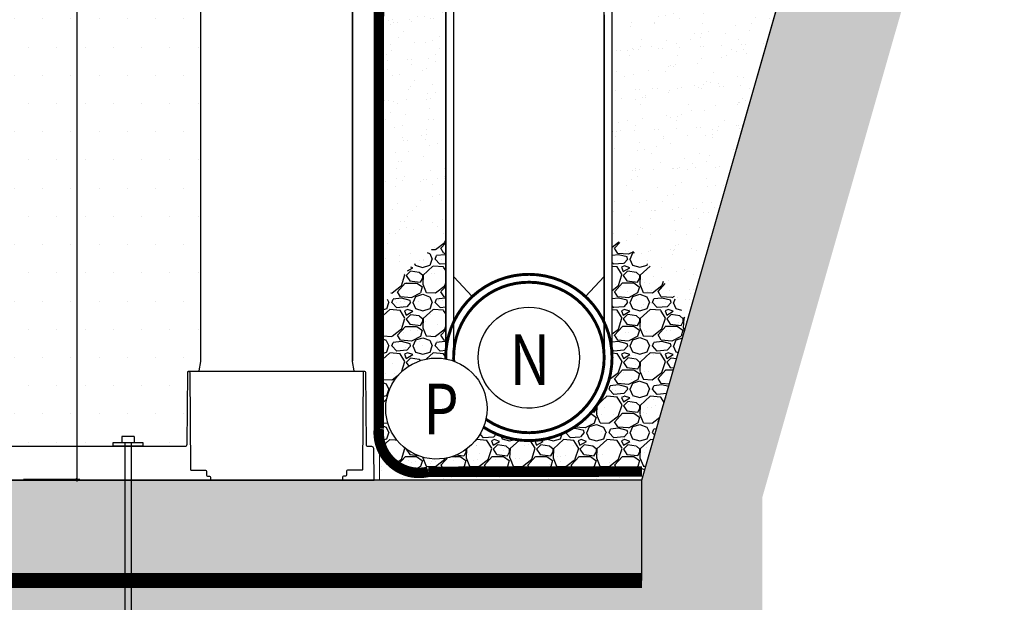
# Model space of a CAD drawing. Units: metres. Extents: x -81 to 9217, y -1297 to 13120.
# Drawn here: x 473 to 556, y 2797 to 2847 of the extents above; entities that cross this region are included whole.
import ezdxf

# ---------------------------------------------------------------- set-up
doc = ezdxf.new("R2010")
doc.units = ezdxf.units.M
doc.header["$LTSCALE"] = 0.5
doc.header["$MEASUREMENT"] = 0
doc.header["$PDMODE"] = 3
doc.header["$PDSIZE"] = 0.3125
doc.linetypes.add('DASHED', pattern=[0.75, 0.5, -0.25])
doc.linetypes.add('DASHED2', pattern=[0.375, 0.25, -0.125])
doc.layers.get('0').update_dxf_attribs({"linetype": 'CONTINUOUS'})
doc.layers.get('Defpoints').update_dxf_attribs({"linetype": 'CONTINUOUS'})
for name, color, linetype in [('_SilvaCell', 2, 'CONTINUOUS'), ('_SilvaCell_Aggregate', 1, 'CONTINUOUS'), ('_SilvaCell_Dimensions', 2, 'CONTINUOUS'), ('_SilvaCell_ExcBaseline', 1, 'CONTINUOUS'), ('_SilvaCell_Geogrid', 4, 'DASHED2'), ('_SilvaCell_Geotextile', 6, 'DASHED'), ('_SilvaCell_Labels', 2, 'CONTINUOUS'), ('_SilvaCell_LabelsWipeout', 2, 'CONTINUOUS'), ('_SilvaCell_Pin', 1, 'CONTINUOUS'), ('_SilvaCell_Planting Soil', 1, 'CONTINUOUS'), ('_SilvaCell_SubGrade', 1, 'CONTINUOUS'), ('d-nails', 1, 'CONTINUOUS'), ('d-pipe-perf', 4, 'CONTINUOUS'), ('d-pipe-solid', 7, 'CONTINUOUS'), ('d-wipeout', 7, 'CONTINUOUS')]:
    doc.layers.add(name, color=color, linetype=linetype)
doc.layers.add('_SilvaCell_Backfill', color=1, linetype='CONTINUOUS', lineweight=0)
doc.layers.add('D-FADED', color=1, linetype='CONTINUOUS', transparency=0.5)
doc.styles.add('Labels', font='arial.ttf', dxfattribs={"height": 50})
doc.styles.get("Standard").update_dxf_attribs({"font": 'CALIBRI.TTF', "width": 0.8})
doc.dimstyles.new('Dimensions$0', dxfattribs={"dimtxt": 2.4, "dimasz": 0.25, "dimexe": 0.25, "dimexo": 0.25, "dimgap": 0.15, "dimtad": 0, "dimtih": 1, "dimtoh": 1, "dimdec": 1, "dimzin": 2, "dimdsep": 46, "dimtxsty": 'Labels', "dimblk": 'ARCHTICK', "dimcen": 0, "dimdle": 0.25, "dimclrd": 256, "dimclre": 256, "dimclrt": 2, "dimadec": 0, "dimazin": 0, "dimtfac": 1, "dimtdec": 1, "dimtofl": 0, "dimtmove": 1, "dimatfit": 2, "dimfxl": 1, "dimtfill": 1, "dimtolj": 1, "dimtzin": 0, "dimarcsym": 0})

# ---------------------------------------------------------------- blocks, each defined once
blk = doc.blocks.new('DRGI-SC2-Pin-2014-Imperial')
at = {"layer": '_SilvaCell_Pin'}
blk.add_lwpolyline([(0, 0), (0.05000000000000071, 0), (0.05000000000000071, 0.009999999999999787), (-0.04999999999999893, 0.009999999999999787), (-0.04999999999999893, 0)], close=True, dxfattribs=at)
at = {"layer": 'd-nails'}
for points in [[(0.0204860999999994, 0.03048579233709159), (-0.0204860999999994, 0.03048579233709159)], [(-0.0204860999999994, 0.03048579233709159), (-0.0204860999999994, 0.009999692337091304)], [(0.0204860999999994, 0.009999692337091304), (-0.0204860999999994, 0.009999692337091304)], [(-0.0102430499999997, 0.009999692337091304), (-0.0102430499999997, -0.7684721076629089)], [(0.0102430499999997, 0.009999692337091304), (0.0102430499999997, -0.7684721076629089)], [(0.0204860999999994, 0.03048579233709159), (0.0204860999999994, 0.009999692337091304)], [(-0.0102430499999997, -0.7684721076629089), (0, -0.8094443076629085)], [(0.0102430499999997, -0.7684721076629089), (0, -0.8094443076629085)]]:
    blk.add_lwpolyline(points, dxfattribs=at)
blk = doc.blocks.new('Silva Cell 600x1092')
at = {"layer": '_SilvaCell', "linetype": 'Continuous'}
for p, q in [((0.0724744212040136, 2.105986926022962), (0.0724744212040136, 0.3968814276468314)), ((0.5768439226889086, 2.105986926022962), (0.5768439226889086, 0.3968814276468314))]:
    blk.add_line(p, q, dxfattribs=at)
for points in [[(1.967631345262994, 0), (0, 0), (0.00183373845228374, 0.1050548047617154, -0.4091108024472259), (0.0083915106725172, 0.1114991095504257), (0.01984777629267498, 0.111499109550751, 0.41165989275249), (0.02640629768134417, 0.1180006453788251), (0.02849621669157543, 0.3574816453931672, -0.4116598883636692), (0.03177547742792086, 0.3607324133476899, -3.677629113033326e-09), (0.065587711524703, 0.3607324133476899), (0.06558771177461509, 0.3609381935917211), (0.06594962763426082, 0.3616182287246923), (0.06664853646358893, 0.3626935574908273), (0.07227513626159165, 0.3946035903300943), (0.07247442120415926, 0.3968814276468314), (0.07242450499539288, 2.107130195165581)], [(0.5788221540626886, 2.552423316539381, -2.680193856886157e-08), (0.5829179351107356, 2.552387573223565, -0.4116618778834369)], [(0.5768938388975293, 2.107130195165581), (0.5768938388975293, 0.3957381585042125, 0.06554346281418548), (0.5770432076313341, 0.3946035903300943), (0.582669806732131, 0.3626935613822896, 0.2036498967366464), (0.5833687162799848, 0.3616182286314544, -0.249527130489285), (0.5837306323674554, 0.3609381935898084), (0.5837306323674554, 0.3607324133476869), (0.6175428664650013, 0.3607324133494533, -0.4116598929217709), (0.6208221272005829, 0.3574816453931672), (0.6229120462115816, 0.1180006453788251, 0.41165989201624), (0.6294705675994834, 0.1114991096351029), (1.338160777579482, 0.111499109550751, 0.4116598943581574)], [(1.367503784909069, 2.285669059649467, -1.53541288801104e-08), (1.367503784908948, 2.333571042236245, -0.4067985536468327)], [(0.03324546350711799, 0.360658055474165, -0.4116598904954614), (0.0365241560119216, 0.3574078508380602), (0.03932880828828544, 0.03602652706330989, 0.4608124231872394), (0.04315219088030275, 0.03281624371945412), (0.08859616490345701, 0.03277632242690075, -0.4085981415629054), (0.09187448287581645, 0.02955472832783753), (0.09210540838683556, 0.01632501249665254, 0.4091108030941696), (0.09538372635919146, 0.01310341839758933), (0.1020549210192065, 0.01310341847993602, -0.4091192598165558), (0.1053331440438932, 0.009881824382248392), (0.1055058397419231, -1.190556279508148e-05)], [(0.6159830968325188, 0.3606580554743172, 0.4115843772020723), (0.6127044044033987, 0.3574078508877809), (0.6098997520585527, 0.03602652709608804, -0.4116598881699373), (0.6066210595461676, 0.03277632242705292), (0.5606323955194412, 0.03277632242690075, 0.4091107966963504), (0.5573540775255807, 0.0295547283589238), (0.5571231520364499, 0.01632501249665254, -0.4091108040835084), (0.5538448340640905, 0.01310341839758933), (0.5471737343513645, 0.0131034184813116, 0.4091108040575322), (0.5438954163578842, 0.009881824413334662), (0.5437227216361045, -1.185084360452266e-05)]]:
    blk.add_lwpolyline(points, format="xyb", dxfattribs=at)
blk.add_lwpolyline([(0.06558771143440012, 0.3606580554743172), (0.5837306323674554, 0.3606580554743172)], dxfattribs=at)
blk = doc.blocks.new('Underdrain-bkfll')
at = {"layer": 'd-pipe-perf', "linetype": 'DASHED2', "ltscale": 0.2, "const_width": 0.009686977555334883}
for points in [[(-68.19103481613749, -232.167094643395, 0.4125975089685263), (-67.91332490234514, -232.4402427681032, 0.412597508968621), (-67.63864779418941, -232.1640450481533, 0.412597508968627), (-67.91332490234556, -231.8878473282081, 0.4190728528488471)], [(-68.16483829388015, -232.1668053852418, 0.4125975089685108), (-67.91346953362526, -232.4140450481556, 0.4125975089686034), (-67.66484591337108, -232.1640450481522, 0.4125975089686497), (-67.91346953362526, -231.9140450481557, 0.4190728528488228)]]:
    blk.add_lwpolyline(points, format="xyb", close=True, dxfattribs=at)
at = {"layer": 'd-pipe-solid', "ltscale": 0.5, "const_width": 0.005}
for points in [[(-68.1908133042916, -232.1525730168275), (-68.1908133042916, -226.9843548436481), (-67.63884591676458, -226.9843548436481), (-67.63884591676458, -232.1640317643043)], [(-68.16484345831769, -232.1618006477151), (-68.16455783112451, -226.9843548436481), (-67.66618508752106, -226.9843548436481), (-67.66484591337111, -232.1640450481522)]]:
    blk.add_lwpolyline(points, dxfattribs=at)
at = {"layer": 'd-pipe-solid', "color": 1}
for points in [[(-68.16455783112451, -231.8956353588186), (-68.10298191237646, -231.9618229302203)], [(-67.66484591337111, -231.894814736043), (-67.72690610764067, -231.9616476594497)]]:
    blk.add_lwpolyline(points, dxfattribs=at)
blk = doc.blocks.new('_ArchTick')
at = {"color": 0, "linetype": 'ByBlock', "const_width": 0.15}
blk.add_lwpolyline([(-0.5, -0.5), (0.5, 0.5)], dxfattribs=at)
blk = doc.blocks.new('*D109')
at = {"layer": '_SilvaCell_Dimensions', "lineweight": -2, "transparency": 16777216}
for p, q in [((474.2554814691812, 2898.731977405285), (478.4213754283401, 2898.731977405285)), ((478.1713754283401, 2898.931977405285), (478.1713754283401, 2858.345477573796)), ((478.1713754283401, 2807.557651952457), (478.1713754283401, 2847.604554496874)), ((473.6545351372106, 2807.757651952457), (478.4213754283401, 2807.757651952457))]:
    blk.add_line(p, q, dxfattribs=at)
at = {"layer": 'Defpoints', "color": 0, "transparency": 16777216}
for p in [(474.0054814691812, 2898.731977405285), (478.1713754283401, 2898.731977405285), (473.4045351372106, 2807.757651952457)]:
    blk.add_point(p, dxfattribs=at)
at = {"layer": '_SilvaCell_Dimensions', "lineweight": -2, "transparency": 16777216, "xscale": 0.2, "yscale": 0.2, "zscale": 0.2}
for p, rotation in [((478.1713754283401, 2898.731977405285), 90), ((478.1713754283401, 2807.757651952457), 270)]:
    blk.add_blockref('_ArchTick', p, dxfattribs=dict(at, rotation=rotation))
at = {"layer": '_SilvaCell_Dimensions', "color": 2, "transparency": 16777216, "insert": (478.1713754283396, 2852.975016035335), "char_height": 2, "attachment_point": 5, "rotation": 90, "bg_fill": 3, "box_fill_scale": 1.25, "bg_fill_color": 256, "bg_fill_true_color": 13158600, "bg_fill_transparency": 0}
blk.add_mtext('\\A1;1092mm', dxfattribs=at)

msp = doc.modelspace()

# ---------------------------------------------------------------- hatches: boundary and pattern name
at = {"layer": '_SilvaCell_Aggregate'}
h = msp.add_hatch(dxfattribs=at)
h.set_pattern_fill('GRAVEL', color=256, scale=7.619999999999999, style=0)
h.set_pattern_definition([(228.012787504, (-5779.659913586074, -54896.05886214598), (-60.96000000000047, -68.58000000000003), [1.02516432, -101.4914509187016]), (184.969740728, (-5780.345713586075, -54896.82086214598), (91.4399999999998, 7.620000000000267), [1.75921416, -174.1621466805726]), (132.510447078, (-5782.098313586063, -54896.97326214598), (76.20000000000088, -83.81999999999897), [1.24044456, -122.8041683822797]), (267.273689006, (-5785.070113586068, -54898.87826214598), (7.620000000000184, 152.4000000000001), [1.602013559999994, -158.5993122772126]), (292.833654178, (-5785.146313586083, -54900.47846214598), (-38.09999999999991, 91.44000000000021), [1.570901099999997, -155.5194232360325]), (357.273689006, (-5784.536713586098, -54901.92626214598), (-152.4000000000001, 7.620000000000194), [1.602013559999994, -158.5993122772126]), (37.6942404667, (-5782.936513586095, -54902.00246214597), (-99.05999999999997, -76.19999999999979), [2.11858098, -209.7393459427399]), (72.2553283749, (-5781.260113586077, -54900.70706214599), (53.3400000000002, 167.64), [2.000158559999994, -198.0157698057177]), (121.429565615, (-5780.650513586092, -54898.80206214599), (-60.96000000000014, 99.05999999999989), [1.607439, -159.136637096135]), (175.236358309, (-5781.488713586077, -54897.43046214599), (83.81999999999987, -7.620000000000289), [1.83513984, -89.92181085039732]), (222.397437798, (-5783.31751358608, -54897.27806214598), (-91.4399999999997, -83.81999999999978), [2.37323376, -234.9503175365371]), (138.814074834, (-5777.526313586102, -54898.95446214597), (-53.34000000000024, 45.71999999999999), [0.810013619999997, -80.19169747303823]), (171.46923439, (-5778.135913586088, -54898.42106214598), (99.05999999999997, -15.23999999999996), [1.54104594, -152.5639169911163]), (225, (-5779.659913586074, -54898.19246214598), (-8.459899447643692e-16, -7.619999999999489), [1.07762802, -9.698679325283022]), (203.198590514, (-5780.193313586091, -54897.27806214598), (38.09999999999992, 15.23999999999981), [0.58032396, -57.45186710668291]), (291.801409486, (-5780.726713586061, -54897.50666214598), (-7.619999999997591, 22.86000000000078), [0.8206968599999999, -40.21425897036489]), (30.96375653209999, (-5780.421913586091, -54898.26866214597), (22.8600000000004, 15.23999999999984), [1.33295898, -43.09889445872117]), (161.565051177, (-5779.278913586089, -54897.58286214597), (15.24000000000009, -7.619999999999822), [0.9638614199999972, -23.13269435048316]), (16.389540334, (-5785.146313586083, -54897.50666214598), (76.19999999999973, 22.86000000000033), [1.350264, -133.6764800176208]), (70.3461759419, (-5783.850913586097, -54897.12566214597), (-30.4800000000093, -83.82000000002587), [1.13279682, -112.1466470345708]), (293.198590514, (-5779.278913586089, -54896.05886214598), (-15.23999999999977, 38.09999999999993), [1.1606403, -56.87155076668292]), (343.610459666, (-5778.821713586089, -54897.12566214597), (-76.19999999999973, 22.86000000000033), [1.350263999999997, -133.6764800176174]), (339.44395478, (-5785.146313586083, -54902.23106214597), (-38.10000000000027, 15.24000000000018), [1.302105599999997, -63.80320293931916]), (294.775140569, (-5783.927113586066, -54902.68826214597), (-38.10000000000004, 83.82000000000001), [1.09101636, -108.0107801421631]), (66.8014094864, (-5779.202713586074, -54903.67886214599), (15.23999999999985, 38.09999999999977), [1.1606403, -56.87155076668292]), (17.3540246363, (-5778.745513586073, -54902.61206214598), (-99.05999999999982, -30.47999999999972), [1.27734822, -126.4571279405088]), (69.44395478040002, (-5782.936513586095, -54903.67886214599), (-15.24000000000005, -38.09999999999965), [0.6510527999999985, -64.45425573931917]), (101.309932474, (-5779.659913586074, -54903.67886214599), (-7.619999999999723, 30.48000000000009), [0.3885438, -38.46598489357714]), (165.963756532, (-5779.73611358609, -54903.29786214598), (22.85999999999968, -7.620000000000009), [1.5709011, -29.84716376720688]), (186.009005957, (-5781.260113586077, -54902.91686214597), (76.20000000000034, 7.619999999999871), [1.455801, -144.1240945900161]), (303.690067526, (-5780.421913586091, -54898.95446214597), (-7.619999999999902, 15.23999999999989), [1.098971639999997, -26.37532907903559]), (353.157226587, (-5779.812313586106, -54899.86886214597), (129.5400000000001, -15.2400000000004), [1.91867028, -189.9480271950956]), (60.9453959009, (-5777.907313586087, -54900.09746214598), (-30.47999999999981, -53.33999999999982), [0.7845247199999998, -77.66817695432093]), (90, (-5777.526313586102, -54899.41166214598), (-7.619999999999997, 7.619999999999999), [0.4571999999999999, -7.162799999999999]), (120.256437164, (-5781.412513586062, -54902.68826214597), (30.48000000000006, -53.34000000000005), [1.05860088, -104.8018223196075]), (48.01278750419999, (-5781.945913586078, -54901.77386214597), (60.95999999999999, 68.57999999999981), [2.05032864, -100.4662865987016]), (0, (-5780.574313586076, -54900.24986214598), (7.619999999999999, 7.619999999999999), [1.9812, -5.6388]), (325.3048464690001, (-5778.593113586088, -54900.24986214598), (76.20000000000104, -53.33999999999866), [1.204828679999997, -119.2779501724157]), (254.054604099, (-5777.602513586071, -54900.93566214598), (-7.620000000000287, -30.48000000000003), [1.10948724, -54.36495011631741]), (207.645975364, (-5777.907313586087, -54902.00246214597), (-144.7799999999996, -76.20000000000036), [1.8064353, -178.8373932688166]), (175.42607874, (-5779.50751358609, -54902.84066214598), (-99.05999999999965, 7.620000000000009), [1.91108838, -189.197539368723])])
h.paths.add_polyline_path([(333.5278538600826, 2807.676371557259), (333.5278538600826, 2799.2097048906), (525.9137867752902, 2799.221958144314), (526.3770012213781, 2807.677912417745)])
at = {"layer": '_SilvaCell_Backfill'}
h = msp.add_hatch(dxfattribs=at)
h.set_pattern_fill('AR-SAND', color=256, scale=1.27, angle=45, style=0)
h.set_pattern_definition([(82.50000000000001, (381413.4644538406, 25643.59042960603), (-1.786906743565246, 1.673767445615145), [0, -1.930399999999997, 0, -2.158999999999997, 0, -2.063749999999997]), (52.49999999999999, (381413.4644538406, 25643.59042960603), (-0.9450546386424493, 4.123664256723671), [0, -1.0414, 0, -1.7399, 0, -0.6667500000000001]), (12.5, (381412.3598823377, 25642.48585810313), (2.791497176570677, 2.801661126603634), [0, -0.635, 0, -2.286, 0, -2.9845]), (2.499999999999997, (381412.3598823377, 25642.48585810313), (1.911403547710556, 3.487753820573279), [0, -0.3175, 0, -1.4986, 0, -1.7145])])
h.paths.add_polyline_path([(503.6975647433678, 2807.676027354494), (525.8223128140819, 2807.676027354494), (550.5976378319544, 2894.336869708592), (503.69709390617, 2894.322877470865)])
at = {"layer": '_SilvaCell_Planting Soil'}
h = msp.add_hatch(dxfattribs=at)
h.set_pattern_fill('DOTS', color=256, scale=38.09999999999999)
h.set_pattern_definition([(0, (-5735.264622980598, -54903.68344539995), (1.190625, 2.38125), [0, -2.38125])])
edge = h.paths.add_edge_path()
edge.add_line((453.2665487966487, 2807.671788303323), (450.0998660307919, 2807.691428403174))
edge.add_line((450.0998660307919, 2807.691428403174), (450.0536318933246, 2810.34018034427))
edge.add_arc((449.887487538735, 2810.337454659802), 0.1661667112203892, 0.9398827202455665, 93.12074719982479)
edge.add_line((449.8784413587532, 2810.503374949537), (449.5815057372281, 2810.503482939379))
edge.add_arc((449.5877202462811, 2810.670411225112), 0.1670439244648985, 177.3134498570697, 267.86794205031737, ccw=False)
edge.add_line((449.4208599188896, 2810.678240902213), (449.3764049460465, 2816.751822096308))
edge.add_arc((449.2709010199355, 2816.728968948598), 0.1079506590304749, 12.2219915182818, 106.4462035187755)
edge.add_line((449.2403385735158, 2816.832502912368), (448.4342809709376, 2816.839618420552))
edge.add_line((448.4342809709376, 2816.839618420552), (448.3986878333226, 2816.884204663587))
edge.add_line((448.3986878333226, 2816.884204663587), (448.2560784371315, 2817.692982743319))
edge.add_line((448.2560784371315, 2817.692982743319), (448.2510174766981, 2861.154587230204))
edge.add_line((448.2510174766981, 2861.154587230204), (448.7423810406394, 2863.970393393869))
edge.add_line((448.7423810406394, 2863.970393393869), (448.7423810406394, 2865.802596517515))
edge.add_line((448.7423810406394, 2865.802596517515), (449.7473995083744, 2865.802596517515))
edge.add_line((449.7473995083744, 2865.802596517515), (449.7517561966743, 2866.301823508516))
edge.add_line((449.7517561966743, 2866.301823508516), (449.7898895429892, 2870.769816063895))
edge.add_arc((448.3626182268328, 2868.907544025263), 2.346307856141914, 52.53294005068335, 59.90672218369856)
edge.add_arc((449.2731545111113, 2875.266775479737), 4.337341470714704, 273.5150315487238, 346.2562506643558)
edge.add_line((453.4863091961038, 2874.236310228548), (453.6289511377602, 2891.459154533944))
edge.add_line((453.6289511377602, 2891.459154533944), (453.6110112622921, 2891.459154533944))
edge.add_line((453.6110112622921, 2891.459154533944), (454.6159503740867, 2891.467960282348))
edge.add_line((454.6159503740867, 2891.467960282348), (454.6159503740867, 2889.635439623392))
edge.add_line((454.6159503740867, 2889.635439623392), (455.5378941678175, 2886.194698546396))
edge.add_line((455.5378941678175, 2886.194698546396), (455.5661498285049, 2885.993648840337))
edge.add_line((455.5661498285049, 2885.993648840337), (455.6241470205825, 2882.670991925412))
edge.add_line((455.6241470205825, 2882.670991925412), (455.6797331122373, 2879.210203163573))
edge.add_line((455.6797331122373, 2879.210203163573), (455.6393015191804, 2876.893878784775))
edge.add_line((455.6393015191804, 2876.893878784775), (455.5884793622417, 2874.338033750058))
edge.add_line((455.5884793622417, 2874.338033750058), (455.1406922968147, 2872.64152239492))
edge.add_line((455.1406922968147, 2872.64152239492), (455.0574085577432, 2872.559678929332))
edge.add_line((455.0574085577432, 2872.559678929332), (454.9533003728041, 2872.55967892932))
edge.add_arc((454.9533003728064, 2872.538855225475), 0.02082370384505339, 90.0000000064125, 180.0112379824771)
edge.add_line((454.9324766693617, 2872.538851141118), (454.9324766693617, 2868.894637611408))
edge.add_line((454.9324766693617, 2868.894637611408), (454.0162163399009, 2868.894637611408))
edge.add_line((454.0162163399009, 2868.894637611408), (454.003383312968, 2868.159434076798))
edge.add_line((454.003383312968, 2868.159434076798), (454.6159503741087, 2868.148741677707))
edge.add_line((454.6159503741087, 2868.148741677707), (454.6159503742253, 2866.978821103923))
edge.add_line((454.6159503742253, 2866.978821103923), (454.5368536902008, 2866.978782496308))
edge.add_arc((454.5368637142171, 2866.957951546811), 0.02083095190830262, 90.0275711764664, 179.9724345759083)
edge.add_line((454.5160327647195, 2866.957961568736), (454.5159961478939, 2865.715918011886))
edge.add_line((454.5159961478939, 2865.715918011886), (454.5159947027773, 2865.666899367228))
edge.add_arc((454.5368151940926, 2865.666898753421), 0.0208204913243532, 179.9983108669482, 270.0048453342281)
edge.add_line((454.5368169548199, 2865.646078262171), (454.6159503740867, 2865.64607826008))
edge.add_line((454.6159503740867, 2865.64607826008), (454.6159503740867, 2863.980150389446))
edge.add_line((454.6159503740867, 2863.980150389446), (455.1023372594784, 2861.221713290663))
edge.add_line((455.1023372594784, 2861.221713290663), (455.1073990973525, 2817.752576565552))
edge.add_line((455.1073990973525, 2817.752576565552), (454.9705673711503, 2816.947415328618))
edge.add_line((454.9705673711503, 2816.947415328618), (454.9453843178858, 2816.916124606531))
edge.add_arc((455.049041753964, 2816.832700173984), 0.1330582579182604, 141.1725776867074, 151.1689344623719)
edge.add_line((454.9324766863178, 2816.896864689137), (454.9324766863178, 2816.834391602354))
edge.add_line((454.9324766863178, 2816.834391602354), (454.1311099500583, 2816.834391602401))
edge.add_arc((454.131109950049, 2816.673131547992), 0.1612600544081033, 89.99999999668778, 150.7925617677746)
edge.add_line((453.9903527029246, 2816.751822097169), (453.9372687573587, 2810.669004696405))
edge.add_arc((453.7706823144257, 2810.670458474332), 0.1665927862763388, 270.00000042247535, 359.49999997819907, ccw=False)
edge.add_line((453.7706823156541, 2810.503865688055), (453.4796938185127, 2810.503865685907))
edge.add_arc((453.479693819743, 2810.337272236227), 0.1665934496800219, 90.00000042313839, 178.9997757665951)
edge.add_arc((341415.1811896176, -3142.506152190882), 341013.8294161368, 178.9997757685113, 179.0002241693618)
h = msp.add_hatch(dxfattribs=at)
h.set_pattern_fill('DOTS', color=256, scale=38.09999999999999)
h.set_pattern_definition([(0, (-5735.264622980598, -54903.68344539993), (1.190625, 2.38125), [0, -2.38125])])
edge = h.paths.add_edge_path()
edge.add_line((453.2665487966487, 2807.671788303338), (450.0998660307919, 2807.691428403189))
edge.add_line((450.0998660307919, 2807.691428403189), (450.0536318933246, 2810.340180344286))
edge.add_arc((449.887487538735, 2810.337454659818), 0.1661667112203892, 0.9398827202455665, 93.12074719982479)
edge.add_line((449.8784413587532, 2810.503374949552), (449.5815057372281, 2810.503482939394))
edge.add_arc((449.5877202462811, 2810.670411225127), 0.1670439244648985, 177.3134498570697, 267.86794205031737, ccw=False)
edge.add_line((449.4208599188896, 2810.678240902228), (449.3764049460465, 2816.751822096324))
edge.add_arc((449.2709010199355, 2816.728968948613), 0.1079506590304749, 12.2219915182818, 106.4462035187755)
edge.add_line((449.2403385735158, 2816.832502912383), (448.4342809709376, 2816.839618420568))
edge.add_line((448.4342809709376, 2816.839618420568), (448.3986878333226, 2816.884204663603))
edge.add_line((448.3986878333226, 2816.884204663603), (448.2560784371315, 2817.692982743333))
edge.add_line((448.2560784371315, 2817.692982743333), (448.2510174766981, 2861.154587230219))
edge.add_line((448.2510174766981, 2861.154587230219), (448.7423810406394, 2863.970393393884))
edge.add_line((448.7423810406394, 2863.970393393884), (448.7423810406394, 2865.80259651753))
edge.add_line((448.7423810406394, 2865.80259651753), (449.7473995083744, 2865.80259651753))
edge.add_line((449.7473995083744, 2865.80259651753), (449.7899647886761, 2870.778604406397))
edge.add_arc((449.5536183630734, 2870.683092742991), 0.2549158895436052, 22.004482429117, 93.26977235367103)
edge.add_arc((449.2745762550628, 2875.26509145668), 4.335573647698473, 273.497642615496, 348.0316995163473)
edge.add_line((453.5159052857878, 2874.366021432851), (453.6110112622921, 2891.459154533959))
edge.add_line((453.6110112622921, 2891.459154533959), (454.6159503740867, 2891.467960282363))
edge.add_line((454.6159503740867, 2891.467960282363), (454.6159503740867, 2889.635439623407))
edge.add_line((454.6159503740867, 2889.635439623407), (455.5378941678175, 2886.194698546411))
edge.add_line((455.5378941678175, 2886.194698546411), (455.5661498285049, 2885.993648840353))
edge.add_line((455.5661498285049, 2885.993648840353), (455.6241470205825, 2882.670991925427))
edge.add_line((455.6241470205825, 2882.670991925427), (455.6797331122373, 2879.210203163589))
edge.add_line((455.6797331122373, 2879.210203163589), (455.6393015191804, 2876.89387878479))
edge.add_line((455.6393015191804, 2876.89387878479), (455.5884793622417, 2874.338033750073))
edge.add_line((455.5884793622417, 2874.338033750073), (455.1406922968147, 2872.641522394935))
edge.add_line((455.1406922968147, 2872.641522394935), (455.0574085577432, 2872.559678929347))
edge.add_line((455.0574085577432, 2872.559678929347), (454.9533003728041, 2872.559678929336))
edge.add_arc((454.9533003728064, 2872.538855225491), 0.02082370384505339, 90.0000000064125, 180.0112379824771)
edge.add_line((454.9324766693617, 2872.538851141134), (454.9324766693617, 2868.894637611423))
edge.add_line((454.9324766693617, 2868.894637611423), (454.0162163399009, 2868.894637611423))
edge.add_line((454.0162163399009, 2868.894637611423), (454.0162163399009, 2868.159210075453))
edge.add_line((454.0162163399009, 2868.159210075453), (454.6159503741087, 2868.148741677723))
edge.add_line((454.6159503741087, 2868.148741677723), (454.6159503741087, 2866.966965849001))
edge.add_line((454.6159503741087, 2866.966965849001), (454.5364203001971, 2866.965443491002))
edge.add_arc((454.536016470124, 2866.945459031616), 0.01998853910796031, 88.8423699704031, 178.7872333696395)
edge.add_line((454.5160324086032, 2866.945882092848), (454.5159947006896, 2865.727782418435))
edge.add_arc((454.5368385849838, 2865.727790561999), 0.02084388588502609, 180.0223850699293, 271.4009712356163)
edge.add_line((454.5373481997417, 2865.706952906862), (454.6159503741087, 2865.706266956148))
edge.add_line((454.6159503741087, 2865.706266956148), (454.6159503740867, 2863.980150389461))
edge.add_line((454.6159503740867, 2863.980150389461), (455.1023372594784, 2861.221713290678))
edge.add_line((455.1023372594784, 2861.221713290678), (455.1073990973525, 2817.752576565566))
edge.add_line((455.1073990973525, 2817.752576565566), (454.9705673711503, 2816.947415328634))
edge.add_line((454.9705673711503, 2816.947415328634), (454.9453843178858, 2816.916124606547))
edge.add_arc((455.0490417539692, 2816.832700173999), 0.1330582579226196, 141.1725776879667, 151.1689344636294)
edge.add_line((454.9324766863178, 2816.896864689152), (454.9324766863178, 2816.83439160237))
edge.add_line((454.9324766863178, 2816.83439160237), (454.1311099500583, 2816.834391602416))
edge.add_arc((454.131109950049, 2816.673131548008), 0.1612600544081033, 89.99999999668778, 150.7925617677746)
edge.add_line((453.9903527029246, 2816.751822097184), (453.9372687573587, 2810.66900469642))
edge.add_arc((453.7706823144262, 2810.670458474347), 0.1665927862758881, 270.000000422319, 359.49999997804133, ccw=False)
edge.add_line((453.7706823156541, 2810.503865688071), (453.4796938185127, 2810.503865685921))
edge.add_arc((453.4796938197426, 2810.337272236242), 0.1665934496795671, 90.000000422982, 178.999775766436)
edge.add_arc((341415.1811896176, -3142.506152190867), 341013.8294161368, 178.9997757685113, 179.0002241693618)
h = msp.add_hatch(dxfattribs=at)
h.set_pattern_fill('DOTS', color=256, scale=38.09999999999999)
h.set_pattern_definition([(0, (-5789.791967628825, -53288.98955080424), (1.190625, 2.38125), [0, -2.38125])])
edge = h.paths.add_edge_path()
edge.add_line((469.5094326601059, 2891.472948031921), (468.4099202643371, 2891.472948031921))
edge.add_line((468.4099202643372, 2891.472948031921), (468.4099202643372, 2889.640427373242))
edge.add_line((468.4099202643372, 2889.640427373241), (467.4879765065519, 2886.199686424769))
edge.add_arc((468.2925578856248, 2885.984099494145), 0.8329639369186962, 165.0000000095147, 178.9999999823041)
edge.add_line((467.4597208131531, 2885.998636719577), (467.3437264257639, 2879.353322760325))
edge.add_line((467.3437264257639, 2879.353322760326), (467.4294118115679, 2874.444410328272))
edge.add_arc((468.2622504221615, 2874.458947580604), 0.8329654752753982, 181.000000021361, 187.9999884448869)
edge.add_line((467.4373912862543, 2874.343021358771), (467.8851529846613, 2872.647963075416))
edge.add_line((467.8851529846613, 2872.647963075417), (467.8861618004966, 2872.5901677936))
edge.add_arc((467.969445501913, 2872.591621509387), 0.08329638774406393, 180.999995440506, 269.500003397545)
edge.add_line((467.9687186179676, 2872.50832829327), (468.0727514566076, 2872.507420413056))
edge.add_arc((468.072569864953, 2872.486597104967), 0.02082409986782858, -3.0191444579941162e-05, 89.50035932737842, ccw=False)
edge.add_line((468.0933939648116, 2872.486597093994), (468.093393966937, 2868.899625361257))
edge.add_line((468.0933939669369, 2868.899625361258), (469.009654298523, 2868.899625361258))
edge.add_line((469.0096542985229, 2868.899625361258), (469.0096542985229, 2868.164197825287))
edge.add_line((469.0096542985229, 2868.164197825287), (468.4099202643371, 2868.153729427561))
edge.add_line((468.4099202643372, 2868.153729427561), (468.4099202643372, 2866.971953598799))
edge.add_line((468.4099202643372, 2866.971953598799), (468.4894503366669, 2866.970431284633))
edge.add_arc((468.4890517994729, 2866.949610556494), 0.02082454206344659, -0.3577570222362283, 88.90341438312231, ccw=False)
edge.add_line((468.5098759356003, 2866.949480528107), (468.5098759356003, 2865.732770168271))
edge.add_arc((468.489051836943, 2865.732770168271), 0.02082409865724912, -89.49999584265362, 0, ccw=False)
edge.add_line((468.4892335606899, 2865.711946862561), (468.409920264337, 2865.711946862561))
edge.add_line((468.4099202643372, 2865.711946862561), (468.4099202643372, 2863.985138139295))
edge.add_line((468.4099202643372, 2863.985138139295), (467.923533378622, 2861.226701042002))
edge.add_arc((468.2516571133037, 2861.168843974375), 0.3331855722206344, 169.9999999674957, 175.0000000028259)
edge.add_line((467.919739412775, 2861.197883010378), (467.919739412775, 2817.728525279178))
edge.add_arc((468.0310837368215, 2817.728525279213), 0.1113443240465131, 180.0000000178311, 195.0000000164965)
edge.add_line((467.9235333786219, 2817.699707247554), (468.0664489957784, 2816.889192512287))
edge.add_arc((468.1074644629371, 2816.896424645802), 0.04164819685686304, 190.0000000393561, 236.0434842792873)
edge.add_arc((468.0725695230096, 2816.844605981098), 0.02082444392655642, 0.0005207143655070468, 56.043484433966114, ccw=False)
edge.add_line((468.0933939669369, 2816.844606170353), (468.0933939669369, 2816.839379352203))
edge.add_line((468.0933939669369, 2816.839379352204), (468.9522247129837, 2816.83937935225))
edge.add_arc((468.9522247130299, 2816.756082957898), 0.0832963943517825, 0.49999953457341917, 90.00000003178047, ccw=False)
edge.add_line((469.0355179356841, 2816.756809846163), (469.0886018785703, 2810.673992445792))
edge.add_arc((469.2551883209678, 2810.675446223639), 0.1665927857403166, 180.4999999961638, 270.0000002860243)
edge.add_line((469.2551883217996, 2810.508853437904), (487.255919655291, 2810.508853435756))
edge.add_arc((487.2559196553373, 2810.675446221941), 0.166592786185538, 269.9999999841098, 359.500000748063)
edge.add_line((487.4225060981969, 2810.673992446254), (487.4755900435318, 2816.756809846163))
edge.add_arc((487.5588832669714, 2816.756082957182), 0.08329639511139, 90.00000197038912, 179.4999999775628, ccw=False)
edge.add_line((487.5588832641067, 2816.83937935225), (488.4177140101997, 2816.839379352204))
edge.add_line((488.4177140101999, 2816.839379352204), (488.4177140101999, 2816.844606170354))
edge.add_arc((488.4385380996628, 2816.844606170353), 0.02082408946298528, 123.95598781675321, 180, ccw=False)
edge.add_arc((488.4036443403436, 2816.896424112349), 0.04164729241603481, 303.9559877387219, 350.0003876843153)
edge.add_line((488.4446589657418, 2816.889192413436), (488.5875745984686, 2817.699707247554))
edge.add_arc((488.2594508578729, 2817.757564315771), 0.33318557814698, 350.0000000443302, 359.9999999364391)
edge.add_line((488.5926364360191, 2817.7575643154), (488.5875746002704, 2861.226701040512))
edge.add_line((488.5875746002705, 2861.226701040512), (488.1011877148787, 2863.985138139295))
edge.add_line((488.1011877148787, 2863.985138139295), (488.1011877148787, 2865.711254705996))
edge.add_line((488.1011877148787, 2865.711254705997), (488.0218744185259, 2865.711946862561))
edge.add_arc((488.0220561407482, 2865.732770168906), 0.02082409926275191, 180.0000017479258, 269.5000000527693, ccw=False)
edge.add_line((488.0012320414903, 2865.732770168271), (488.0012320414903, 2866.949480525971))
edge.add_arc((488.022189539583, 2866.949480525335), 0.02095749809268456, 91.45431567030272, 179.9999982632001, ccw=False)
edge.add_line((488.0216576409782, 2866.970431272574), (488.1011877148788, 2866.971953598833))
edge.add_line((488.1011877148787, 2866.971953598833), (488.1011877148787, 2868.153729427561))
edge.add_line((488.1011877148787, 2868.153729427561), (487.5014536806929, 2868.164197825287))
edge.add_line((487.5014536806927, 2868.164197825287), (487.5014536806927, 2868.899625361258))
edge.add_line((487.5014536806927, 2868.899625361258), (488.4177140101997, 2868.899625361258))
edge.add_line((488.4177140101999, 2868.899625361258), (488.417714012279, 2872.486597093994))
edge.add_arc((488.4385381232721, 2872.486597093971), 0.02082411099327146, 90.49967091686312, 179.9999999364391, ccw=False)
edge.add_line((488.4383565205292, 2872.507420413056), (488.5423893993189, 2872.50832829327))
edge.add_arc((488.5416625108458, 2872.591621550599), 0.08329642899507424, 270.4999994694415, 358.9999753277705)
edge.add_line((488.6249462527817, 2872.590167791602), (488.6259549945547, 2872.647963075416))
edge.add_line((488.6259549945546, 2872.647963075417), (489.0534404731403, 2874.243360603165))
edge.add_arc((488.2488590687947, 2874.458947540305), 0.8329639630163097, 345.0000000266078, 359.0000009354122)
edge.add_line((489.0816961676016, 2874.444410328271), (489.0513871671715, 2885.998636700207))
edge.add_arc((488.3081145229994, 2885.996686950432), 0.7432752014556827, 0.1502977107904251, 15.84970135572035)
edge.add_line((489.0231314726641, 2886.199686425301), (488.1011877148788, 2889.640427373241))
edge.add_line((488.1011877148787, 2889.640427373241), (488.1011877148787, 2891.472948032198))
edge.add_line((488.1011877148787, 2891.472948032198), (487.0016753191099, 2891.472948031921))
edge.add_arc((479.5049998936574, 2884.177937559536), 10.46027342982885, 44.21889668710077, 51.6974080655305)
edge.add_arc((478.255553989608, 2867.369315699854), 26.18516489752952, 72.82356506051633, 107.1764349394837)
edge.add_arc((477.0061080855121, 2884.177937559571), 10.4602734297703, 128.3025919343885, 135.7811033128588)
at = {"layer": '_SilvaCell_SubGrade'}
h = msp.add_hatch(dxfattribs=at)
h.set_pattern_fill('EARTH', color=256, scale=38.09999999999999, angle=45, style=0)
h.set_pattern_definition([(44.99999999999999, (-383140.5061868429, -68268.37879179677), (1.409983241273949e-15, 13.47038418160373), [9.524999999999999, -9.524999999999999]), (44.99999999999999, (-383143.0318838769, -68265.85309476272), (1.409983241273949e-15, 13.47038418160373), [9.524999999999999, -9.524999999999999]), (44.99999999999999, (-383145.557580911, -68263.32739772864), (1.409983241273949e-15, 13.47038418160373), [9.524999999999999, -9.524999999999999]), (135, (-383145.557580911, -68261.64359970596), (-13.47038418160373, 2.819966482547897e-15), [9.524999999999999, -9.524999999999999]), (135, (-383143.0318838769, -68259.11790267192), (-13.47038418160373, 2.819966482547897e-15), [9.524999999999999, -9.524999999999999]), (135, (-383140.5061868429, -68256.59220563786), (-13.47038418160373, 2.819966482547897e-15), [9.524999999999999, -9.524999999999999])])
h.paths.add_polyline_path([(333.5278529201928, 2799.201979413819), (333.5278519803005, 2817.348958047275), (206.5278538600828, 2817.364409015673), (206.5278538600844, 2910.497750815672), (52.45152514854522, 2912.857891797756), (52.45152514854522, 2902.70207699621), (196.3678538600841, 2900.492189774318), (196.3678538600827, 2789.0497048906), (535.982312814082, 2789.049704890599), (535.982312814082, 2806.252571111386), (558.8752613553436, 2886.328598031558), (596.6250464539416, 2886.328598031559), (596.6250464539416, 2896.488598031558), (551.2128548865285, 2896.488598031558), (525.8223128140819, 2807.676027354494), (525.8223128140819, 2799.2097048906)])
at = {"layer": 'D-FADED'}
h = msp.add_hatch(dxfattribs=at)
h.set_pattern_fill('GRAVEL', color=256, scale=3.662278588377945, angle=0.02149073022465094, style=0)
h.set_pattern_definition([(228.0342782342247, (-29165.68133284545, -25992.31632178017), (-29.28586368740507, -32.97149427341775), [0.4927083121660152, -48.77821097151863]), (184.9912314582247, (-29166.01080052901, -25992.68267324283), (43.94596630702943, 3.678762275644115), [0.8455029331416396, -83.70476387062992]), (132.5319378082247, (-29166.85309707185, -25992.75623475173), (36.63789359039811, -40.27132501760638), [0.596175006844869, -59.02140110629696]), (267.2951797362246, (-29168.28104220532, -25993.67234006263), (3.634805089283066, 73.24694027724603), [0.7699501258634025, -76.22504796381949]), (292.8551449082247, (-29168.31737651959, -25994.4414322487), (-18.32787559867839, 43.94047165873451), [0.7549970423870552, -74.744810209214]), (357.2951797362247, (-29168.02413325733, -25995.13715523858), (-73.24694027724603, 3.634805089283072), [0.7699501258634025, -76.22504796381949]), (37.71573119692465, (-29167.25504107125, -25995.17348955285), (-47.59588167912409, -36.64064091454514), [1.018219653648132, -100.8036634890408]), (72.27681910512466, (-29166.44957336105, -25994.55060003097), (25.60572774968717, 80.57973891120588), [0.9613041821061501, -95.1691488084852]), (121.4510563452247, (-29166.1569345101, -25993.63492055531), (-29.3160842530281, 47.59862900327162), [0.7725576682183276, -76.48329378788011]), (175.2578490392247, (-29166.56003238566, -25992.97586155861), (40.28643530041842, -3.647168047947151), [0.8819938769962372, -43.21768011884274]), (222.4189285282247, (-29167.43900665828, -25992.90294567088), (-43.93222968629158, -40.30154558322997), [1.140609341793134, -112.9204090874881]), (138.8355655642247, (-29164.65537292125, -25993.70760292048), (-25.64419028775307, 21.96405435003518), [0.3893038762231639, -38.54125152509059]), (171.4907251202246, (-29164.94845134405, -25993.45135333029), (47.61236562400947, -7.306699054558039), [0.7406482348777904, -73.32435256635637]), (225.0214907302247, (-29165.68094822007, -25993.34175971278), (0.001373662073781032, -3.662278330758364), [0.5179231002469974, -4.661320948625705]), (203.2200812442246, (-29165.93747254267, -25992.90238246943), (18.30864432964544, 7.331424971886034), [0.2789118127336875, -27.61217096681628]), (291.8229002162247, (-29166.19379081596, -25993.01234697571), (-3.666399316978796, 10.98546133020242), [0.3944383908040694, -19.32753537725103]), (30.98524726232465, (-29166.04716231653, -25993.37851986229), (10.98408766812846, 7.328677647738488), [0.6406387311863656, -20.71393154316738]), (161.5865419072247, (-29165.49794419649, -25993.04870876322), (7.325930323591042, -3.659531006610961), [0.4632452809225147, -11.11789648441813]), (16.41103106422465, (-29168.3179122478, -25993.01314369971), (36.61866232136462, 11.0005716130138), [0.6489557658605718, -64.2467861598773]), (70.36766667212466, (-29167.69539361467, -25992.82979626061), (-14.6340030402273, -40.29055628665226), [0.5444379972268537, -53.89924726943406]), (293.2200812442246, (-29165.49821892891, -25992.31625309707), (-7.331424971886017, 18.30864432964545), [0.5578199631887868, -27.33326281636118]), (343.6319503962247, (-29165.27828991638, -25992.82888964365), (-36.62690429380731, 10.97309837153817), [0.6489557658605718, -64.24678615987582]), (339.4654455102246, (-29168.31706057731, -25995.28375626477), (-18.31413897794074, 7.3176883511484), [0.6258101651820234, -30.66471181031523]), (294.7966312992247, (-29167.73101362467, -25995.5032731787), (-18.32650193660466, 40.2781933279758), [0.5243577237267768, -51.91149178853559]), (66.82290021662466, (-29165.46022248353, -25995.97851769122), (7.317688351148241, 18.31413897794049), [0.5578199631887868, -27.33326281636118]), (17.37551536652465, (-29165.24067809637, -25995.46571630518), (-47.60412365156671, -14.66697092999346), [0.6139114220483832, -60.77706456749289]), (69.46544551062468, (-29167.2547388656, -25995.97919078562), (-7.317688351148337, -18.31413897794044), [0.3129050825910117, -30.97761689290624]), (101.3314232042246, (-29165.67995918337, -25995.97860011093), (-3.667772979053602, 14.6477396609607), [0.1867395852213914, -18.48729040113084]), (165.9852472622247, (-29165.71665064979, -25995.79549993101), (10.98820865434946, -3.658157344537269), [0.7549970423870552, -14.3449644079333]), (186.0304966872247, (-29166.44917499904, -25995.61266074688), (36.62140964551248, 3.676014951496362), [0.6996783243096056, -69.26805586435344]), (303.7115582562247, (-29166.04703868693, -25993.70812491206), (-3.665025654906125, 7.323182999443384), [0.528181142573044, -12.67635209285756]), (353.1787173172246, (-29165.75389158103, -25994.14748841879), (62.26147894704397, -7.301204406263124), [0.9221397748820365, -91.2916788584292]), (60.96688663112465, (-29164.83828078847, -25994.2570133532), (-14.63949768851787, -25.6414429636053), [0.3770535543450397, -37.32841226485026]), (90.02149073022456, (-29164.65529050152, -25993.92733962032), (-3.66365199283239, 3.660904668684827), [0.2197367153026767, -3.442541873075269]), (120.2779278942246, (-29166.52246177552, -25995.50281987021), (14.65872895755094, -25.63045366701517), [0.5087783906118176, -50.36922177219007]), (48.03427823442465, (-29166.77898609812, -25995.06344262686), (29.28586368740484, 32.97149427341765), [0.9854166243320294, -48.28550265935257]), (0.02149073022465094, (-29166.12005073099, -25994.33073970154), (3.660904668684827, 3.66365199283239), [0.9521924329782658, -2.710086155399679]), (325.3263371992247, (-29165.167858365, -25994.33038254939), (36.63239894210307, -25.62221169457181), [0.5790575167227897, -57.32665130998034]), (254.0760948292247, (-29164.69163855242, -25994.65980902309), (-3.656783682463621, -14.65048698510823), [0.5332350870250057, -26.1285554815255]), (207.6674660942247, (-29164.83793737295, -25995.17258293589), (-69.56955166367557, -36.64888288698811), [0.8681980735538176, -85.95175277817758]), (175.4475694702246, (-29165.60686471959, -25995.5757220213), (-47.61099196193553, 3.644420723799454), [0.9184958076866002, -90.93098391126871])])
edge = h.paths.add_edge_path(flags=17)
edge.add_arc((516.2843105334625, 2818.024222162025), 7.015528997396556, 180.6326258807413, 359.9998124609378, ccw=False)
edge.add_arc((516.2777472498929, 2818.01446664223), 7.008865089406734, 180.5534740935882, 270.5838013941436)
edge.add_arc((516.2947242189814, 2818.01088183566), 7.005127970589972, 270.4452505560321, 360.1089243729884)
edge = h.paths.add_edge_path()
edge.add_line((523.2994533545068, 2828.120341311484), (523.2998395308218, 2818.024199198976))
edge.add_arc((516.284310533465, 2818.02422216196), 7.01552899739439, 180.6326258802108, 359.99981246146257, ccw=False)
edge.add_line((509.2692091724664, 2817.946762442125), (509.2748355733474, 2827.910606326896))
edge.add_arc((515.5694245326422, 2816.727946799046), 12.83252602889678, 119.3746541704698, 160.5877724596166)
edge.add_line((503.466405155634, 2820.992996182355), (503.6594920343272, 2815.852217565588))
edge.add_line((503.6594920343273, 2815.852217565588), (503.6301091278141, 2812.006241205377))
edge.add_arc((507.0123365312511, 2811.682927534234), 3.397645352079545, 174.5395771980074, 283.2813007040952)
edge.add_line((507.7928847810094, 2808.376155941229), (525.8223128140818, 2808.402118905616))
edge.add_line((525.8223128140819, 2808.402118905617), (526.0963907164358, 2808.634715963887))
edge.add_line((526.0963907164357, 2808.634715963886), (529.6232463912689, 2820.971454927583))
edge.add_arc((516.6055776781789, 2815.827636249102), 13.99709145933025, 21.56102333291175, 61.42991846902058)

# ---------------------------------------------------------------- linework, layer by layer
at = {"layer": '_SilvaCell_Aggregate'}
msp.add_lwpolyline([(333.5278538600826, 2807.676371557259), (333.5278538600826, 2799.2097048906), (525.8223128140819, 2799.2097048906), (525.8223128140819, 2807.676371557259)], close=True, dxfattribs=at)
at = {"layer": '_SilvaCell_Backfill'}
msp.add_lwpolyline([(503.6975647433678, 2807.676027354494), (525.8223128140819, 2807.676027354494), (550.5976378319544, 2894.336869708592), (503.69709390617, 2894.322877470865)], close=True, dxfattribs=at)
at = {"layer": '_SilvaCell_ExcBaseline'}
msp.add_lwpolyline([(333.5278538600826, 2799.2097048906), (525.8223128140819, 2799.2097048906), (525.8223128140819, 2807.676371557259), (551.2128548865285, 2896.488598031558), (596.6250464539416, 2896.488598031558)], dxfattribs=at)
at = {"layer": '_SilvaCell_Geogrid', "ltscale": 0.5, "const_width": 0.889, "flags": 128}
msp.add_lwpolyline([(525.8223128140819, 2808.402118905617), (507.7928847810094, 2808.376155941229, -0.5136087930376204), (503.6301091278142, 2812.006241205381), (503.6372179333807, 2891.665585517727, 0.2981211879717188), (499.7600077068062, 2896.397832941515), (478.6605640141158, 2897.306895394141)], format="xyb", dxfattribs=at)
at = {"layer": '_SilvaCell_Geotextile', "const_width": 1.27}
msp.add_lwpolyline([(525.8223128140819, 2799.2097048906), (333.5278538600826, 2799.2097048906)], dxfattribs=at)

# ---------------------------------------------------------------- block references
at = {"layer": '_SilvaCell', "xscale": -25.4, "yscale": 25.4, "zscale": 25.4}
msp.add_blockref('Silva Cell 600x1092', (503.2443849663287, 2807.671788303323), dxfattribs=at)
at = {"layer": '_SilvaCell_Pin', "xscale": 25.4, "yscale": 25.4, "zscale": 25.4}
msp.add_blockref('DRGI-SC2-Pin-2014-Imperial', (482.4728374373476, 2810.574515174115), dxfattribs=at)

# ---------------------------------------------------------------- next in the draw order: dimensions: what is measured, and where the dimension line sits
at = {"layer": '_SilvaCell_Dimensions'}
dim = msp.add_linear_dim(base=(478.1713754283401, 2898.731977405285), p1=(473.4045351372106, 2807.757651952457), p2=(474.0054814691812, 2898.731977405285), angle=90, text='1092mm', dimstyle='Dimensions$0', override={"dimtxt": 2, "dimasz": 0.2, "dimgap": 1, "dimlfac": 12, "dimpost": '"', "dimtxsty": 'Standard', "dimdle": 0.2}, dxfattribs=at)
dim.commit()
dim.dimension.update_dxf_attribs({"geometry": '*D109', "text_midpoint": (478.1713754283396, 2852.975016035335), "dimtype": 160, "text_rotation": 90})

# ---------------------------------------------------------------- next in the draw order: wipeouts: each hides what was drawn before it
msp.add_wipeout([(509.27483557334745, 2949.588353355674), (523.2948072165341, 2949.588353355674), (523.2998395299433, 2818.024222161242), (522.9916013762004, 2815.9702216158316), (522.2687041609765, 2814.353154315661), (521.2587130950392, 2813.0772062673122), (520.143321508061, 2812.1589304743593), (518.4125123229624, 2811.3541061803817), (517.5959492796151, 2811.0991915208415), (516.3230409827875, 2811.008800074513), (514.6293361342641, 2811.1926094866335), (513.2134245564239, 2811.759013712389), (511.8783517331776, 2812.575168403209), (511.36483208253276, 2813.0225845414957), (510.5427503217402, 2813.9698670306843), (510.10564312383985, 2814.7812814534386), (509.6096159618287, 2815.9527057472474), (509.3698131174474, 2816.8545128427563), (509.26920917246207, 2817.9467624421018), (509.27483557334745, 2818.3156117569165)]).dxf.layer = 'd-wipeout'

# ---------------------------------------------------------------- next in the draw order: block references
at = {"layer": 'd-pipe-solid', "xscale": 25.4, "yscale": 25.4, "zscale": 25.4}
msp.add_blockref('Underdrain-bkfll', (2241.321493502354, 8714.990966384334), dxfattribs=at)

# ---------------------------------------------------------------- next in the draw order: wipeouts: each hides what was drawn before it
msp.add_wipeout([(516.569779963271, 2813.731397816297), (517.4528372695738, 2813.8835546055857), (518.2849624797147, 2814.2159843416057), (519.0297877290304, 2814.714158249718), (519.654760580057, 2815.356303739636), (520.1325667202525, 2816.114355972094), (520.4423237285223, 2816.9551844269945), (520.5704937372259, 2817.842040866116), (520.5114751019553, 2818.7361654074593), (520.2678472202736, 2819.5984805180833), (519.8502577996678, 2820.3912988898055), (519.2769575016348, 2821.0799705554173), (518.5730023001975, 2821.634397258518), (517.769158415611, 2822.0303478917494), (516.9005576829029, 2822.250517512455), (516.0051621221019, 2822.28528365172), (515.1221048157988, 2822.1331268624317), (514.2899796056579, 2821.800697126412), (513.545154356342, 2821.3025232182986), (512.9201815053154, 2820.6603777283804), (512.4423753651204, 2819.902325495924), (512.1326183568506, 2819.0614970410224), (512.0044483481468, 2818.174640601902), (512.0634669834174, 2817.2805160605576), (512.3070948650991, 2816.4182009499336), (512.7246842857044, 2815.625382578212), (513.2979845837378, 2814.9367109125997), (514.0019397851752, 2814.382284209498), (514.805783669761, 2813.9863335762675), (515.6743844024697, 2813.766163955562)]).dxf.layer = '_SilvaCell_LabelsWipeout'

# ---------------------------------------------------------------- next in the draw order: linework, layer by layer
at = {"layer": '_SilvaCell_Labels'}
msp.add_lwpolyline([(520.5595167527065, 2818.008340734008, -0.4240475087533526), (516.1220821828706, 2813.748780885928, -0.4011470829754705), (512.0154253326666, 2818.008340734008, -0.9985804939031554)], format="xyb", close=True, dxfattribs=at)

# ---------------------------------------------------------------- next in the draw order: texts
at = {"layer": '_SilvaCell_Labels', "width": 0.8}
msp.add_text('N', height=4.286249998285501, dxfattribs=at).set_placement((514.6801040842597, 2815.694527026041))

# ---------------------------------------------------------------- next in the draw order: wipeouts: each hides what was drawn before it
msp.add_wipeout([(508.7631128288906, 2809.434398044446), (509.6461701351934, 2809.5865548337347), (510.47829534533435, 2809.9189845697547), (511.22312059465, 2810.417158477867), (511.84809344567657, 2811.059303967785), (512.3258995858721, 2811.817356200243), (512.6356565941419, 2812.6581846551435), (512.7638266028455, 2813.545041094265), (512.7048079675749, 2814.4391656356083), (512.4611800858931, 2815.3014807462323), (512.0435906652874, 2816.0942991179545), (511.4702903672544, 2816.7829707835663), (510.76633516581705, 2817.337397486667), (509.96249128123054, 2817.7333481198984), (509.0938905485225, 2817.953517740604), (508.19849498772146, 2817.988283879869), (507.3154376814184, 2817.8361270905807), (506.4833124712775, 2817.503697354561), (505.7384872219616, 2817.0055234464476), (505.11351437093504, 2816.3633779565293), (504.63570823073997, 2815.605325724073), (504.32595122247017, 2814.7644972691714), (504.19778121376635, 2813.877640830051), (504.25679984903695, 2812.9835162887066), (504.5004277307187, 2812.1212011780826), (504.91801715132397, 2811.328382806361), (505.49131744935744, 2810.6397111407487), (506.1952726507948, 2810.085284437647), (506.9991165353806, 2809.6893338044165), (507.86771726808934, 2809.469164183711)]).dxf.layer = '_SilvaCell_LabelsWipeout'

# ---------------------------------------------------------------- next in the draw order: linework, layer by layer
at = {"layer": '_SilvaCell_Labels'}
msp.add_lwpolyline([(512.7528496183256, 2813.711340962157, -0.4240475087533526), (508.3154150484897, 2809.451781114078, -0.4011470829754705), (504.2087581982855, 2813.711340962157, -0.9985804939031554)], format="xyb", close=True, dxfattribs=at)

# ---------------------------------------------------------------- next in the draw order: texts
at = {"layer": '_SilvaCell_Labels', "width": 0.8}
msp.add_text('P', height=4.286249998285501, dxfattribs=at).set_placement((507.3969365226417, 2811.535943019922))

doc.saveas('drawing.dxf')
